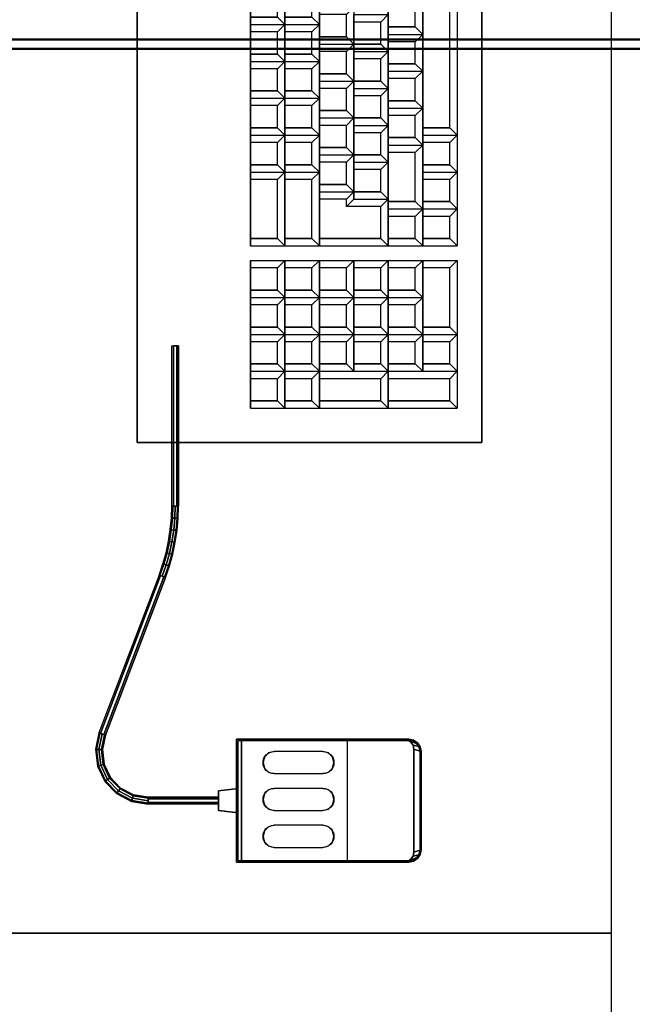
# Model space of a CAD drawing. Units: inches. Extents: x 2414 to 2582, y -227 to -117.
# Drawn here: x 2571 to 2571, y -145 to -145 of the extents above; entities that cross this region are included whole.
import ezdxf

# ---------------------------------------------------------------- set-up
doc = ezdxf.new("R2010")
doc.units = ezdxf.units.IN
doc.header["$MEASUREMENT"] = 0
for name, color, linetype in [('11SUN04-BUTTONS', 8, 'Continuous'), ('11SUN04-KEYS1', 7, 'Continuous'), ('11SUN04-KEYS2', 252, 'Continuous'), ('11SUN04-KEYS3', 7, 'Continuous'), ('11SUN04-M_SEAM', 9, 'Continuous'), ('11SUN04-MAIN', 7, 'Continuous'), ('11SUN04-MOUSE', 1, 'Continuous'), ('11SUN04-MOUSELINE', 8, 'Continuous'), ('Mobiliario-3D', 42, 'Continuous')]:
    doc.layers.add(name, color=color, linetype=linetype)
doc.layers.add('Canaleta con division 12x5', color=251, linetype='Continuous', lineweight=50)
doc.layers.add('SILLAS', color=251, linetype='Continuous', lineweight=15)

# ---------------------------------------------------------------- blocks, each defined once
blk = doc.blocks.new('KEY')
for points in [[(0, 0.7, 0.1), (0.15, 0.7, 0.3), (0.6, 0.7, 0.3), (0.75, 0.7, 0.1)], [(0, 0), (0.15, 0.15, 0.3), (0.15, 0.7, 0.3), (0, 0.7, 0.1)], [(0.6, 0.15, 0.3), (0.15, 0.15, 0.3), (0.15, 0.7, 0.3), (0.6, 0.7, 0.3)], [(0.75, 0), (0.6, 0.15, 0.3), (0.6, 0.7, 0.3), (0.75, 0.7, 0.1)], [(0, 0), (0.75, 0), (0.6, 0.15, 0.3), (0.15, 0.15, 0.3)]]:
    blk.add_3dface(points)
blk = doc.blocks.new('TECLADO_MOUSE_3D')
at = {"layer": '11SUN04-BUTTONS', "extrusion": (-0.115501, 0, 0.993307)}
for p, q in [((658.13554, -28.12654, 0.021), (658.16077, -28.12654, 0.02393)), ((658.16077, -28.13797, 0.02393), (658.13554, -28.13797, 0.021)), ((658.13554, -28.14559, 0.021), (658.16077, -28.14559, 0.02393)), ((658.16077, -28.15702, 0.02393), (658.13554, -28.15702, 0.021)), ((658.13554, -28.16464, 0.021), (658.16077, -28.16464, 0.02393)), ((658.16077, -28.17607, 0.02393), (658.13554, -28.17607, 0.021))]:
    blk.add_line(p, q, dxfattribs=at)
for centre, start, end in [((28.13225, 653.7333, -75.99448), 180, 0), ((28.13225, 653.7587, -75.99448), 0, 180), ((28.1513, 653.7333, -75.99448), 180, 0), ((28.1513, 653.7587, -75.99448), 0, 180), ((28.17035, 653.7333, -75.99448), 180, 0), ((28.17035, 653.7587, -75.99448), 0, 180)]:
    blk.add_arc(centre, 0.00571, start, end, dxfattribs=at)
at = {"layer": '11SUN04-BUTTONS'}
for points, invisible_edges in [([(658.12986, -28.13225, 0.02034), (658.13062, -28.1294, 0.02043), (658.16569, -28.1294, 0.0245), (658.16645, -28.13225, 0.02459)], 10), ([(658.13062, -28.1294, 0.02043), (658.1327, -28.12731, 0.02067), (658.16361, -28.12731, 0.02426), (658.16569, -28.1294, 0.0245)], 10), ([(658.1327, -28.12731, 0.02067), (658.13554, -28.12654, 0.021), (658.16077, -28.12654, 0.02393), (658.16361, -28.12731, 0.02426)], 8), ([(658.13062, -28.13511, 0.02043), (658.12986, -28.13225, 0.02034), (658.16645, -28.13225, 0.02459), (658.16569, -28.13511, 0.0245)], 10), ([(658.1327, -28.1372, 0.02067), (658.13062, -28.13511, 0.02043), (658.16569, -28.13511, 0.0245), (658.16361, -28.1372, 0.02426)], 10), ([(658.13554, -28.13797, 0.021), (658.1327, -28.1372, 0.02067), (658.16361, -28.1372, 0.02426), (658.16077, -28.13797, 0.02393)], 2), ([(658.1327, -28.14636, 0.02067), (658.13554, -28.14559, 0.021), (658.16077, -28.14559, 0.02393), (658.16361, -28.14636, 0.02426)], 8), ([(658.12986, -28.1513, 0.02034), (658.13062, -28.14845, 0.02043), (658.16569, -28.14845, 0.0245), (658.16645, -28.1513, 0.02459)], 10), ([(658.13062, -28.14845, 0.02043), (658.1327, -28.14636, 0.02067), (658.16361, -28.14636, 0.02426), (658.16569, -28.14845, 0.0245)], 10), ([(658.13062, -28.15416, 0.02043), (658.12986, -28.1513, 0.02034), (658.16645, -28.1513, 0.02459), (658.16569, -28.15416, 0.0245)], 10), ([(658.1327, -28.15625, 0.02067), (658.13062, -28.15416, 0.02043), (658.16569, -28.15416, 0.0245), (658.16361, -28.15625, 0.02426)], 10), ([(658.13554, -28.15702, 0.021), (658.1327, -28.15625, 0.02067), (658.16361, -28.15625, 0.02426), (658.16077, -28.15702, 0.02393)], 2), ([(658.13062, -28.1675, 0.02043), (658.1327, -28.16541, 0.02067), (658.16361, -28.16541, 0.02426), (658.16569, -28.1675, 0.0245)], 10), ([(658.1327, -28.16541, 0.02067), (658.13554, -28.16464, 0.021), (658.16077, -28.16464, 0.02393), (658.16361, -28.16541, 0.02426)], 8), ([(658.12986, -28.17035, 0.02034), (658.13062, -28.1675, 0.02043), (658.16569, -28.1675, 0.0245), (658.16645, -28.17035, 0.02459)], 10), ([(658.13062, -28.17321, 0.02043), (658.12986, -28.17035, 0.02034), (658.16645, -28.17035, 0.02459), (658.16569, -28.17321, 0.0245)], 10), ([(658.1327, -28.1753, 0.02067), (658.13062, -28.17321, 0.02043), (658.16569, -28.17321, 0.0245), (658.16361, -28.1753, 0.02426)], 10), ([(658.13554, -28.17607, 0.021), (658.1327, -28.1753, 0.02067), (658.16361, -28.1753, 0.02426), (658.16077, -28.17607, 0.02393)], 2)]:
    blk.add_3dface(points, dxfattribs=dict(at, invisible_edges=invisible_edges))
at = {"layer": '11SUN04-KEYS2'}
for points in [[(658.15891, -28.37239, 0.03175), (658.15891, -28.36858, 0.03683), (658.15891, -28.35715, 0.03683), (658.15891, -28.35334, 0.03175)], [(658.19447, -28.35334, 0.02667), (658.19066, -28.35715, 0.03429), (658.15891, -28.35715, 0.03683), (658.15891, -28.35334, 0.03175)], [(658.19447, -28.37239, 0.02667), (658.19447, -28.35334, 0.02667), (658.19066, -28.35715, 0.03429), (658.19066, -28.36858, 0.03429)], [(658.19447, -28.37239, 0.02667), (658.19447, -28.36858, 0.03175), (658.19447, -28.35715, 0.03175), (658.19447, -28.35334, 0.02667)], [(658.23003, -28.35334, 0.02159), (658.22622, -28.35715, 0.02921), (658.19447, -28.35715, 0.03175), (658.19447, -28.35334, 0.02667)], [(658.23003, -28.37239, 0.02159), (658.23003, -28.35334, 0.02159), (658.22622, -28.35715, 0.02921), (658.22622, -28.36858, 0.02921)], [(658.19066, -28.35715, 0.03429), (658.19066, -28.36858, 0.03429), (658.15891, -28.36858, 0.03683), (658.15891, -28.35715, 0.03683)], [(658.22622, -28.35715, 0.02921), (658.22622, -28.36858, 0.02921), (658.19447, -28.36858, 0.03175), (658.19447, -28.35715, 0.03175)], [(658.19447, -28.37239, 0.02667), (658.19066, -28.36858, 0.03429), (658.15891, -28.36858, 0.03683), (658.15891, -28.37239, 0.03175)], [(658.23003, -28.37239, 0.02159), (658.22622, -28.36858, 0.02921), (658.19447, -28.36858, 0.03175), (658.19447, -28.37239, 0.02667)], [(658.21225, -28.42954, 0.02413), (658.21225, -28.42573, 0.02921), (658.21225, -28.39525, 0.02921), (658.21225, -28.39144, 0.02413)], [(658.23003, -28.39144, 0.02159), (658.22622, -28.39525, 0.02921), (658.21225, -28.39525, 0.02921), (658.21225, -28.39144, 0.02413)], [(658.23003, -28.42954, 0.02159), (658.23003, -28.39144, 0.02159), (658.22622, -28.39525, 0.02921), (658.22622, -28.42573, 0.02921)], [(658.22622, -28.39525, 0.02921), (658.22622, -28.42573, 0.02921), (658.21225, -28.42573, 0.02921), (658.21225, -28.39525, 0.02921)], [(658.23003, -28.42954, 0.02159), (658.22622, -28.42573, 0.02921), (658.21225, -28.42573, 0.02921), (658.21225, -28.42954, 0.02413)], [(658.14113, -28.43716, 0.03429), (658.13732, -28.44097, 0.04191), (658.12335, -28.44097, 0.04191), (658.12335, -28.43716, 0.03683)], [(658.12335, -28.47526, 0.03683), (658.12335, -28.47145, 0.04191), (658.12335, -28.44097, 0.04191), (658.12335, -28.43716, 0.03683)], [(658.14113, -28.47526, 0.03429), (658.14113, -28.43716, 0.03429), (658.13732, -28.44097, 0.04191), (658.13732, -28.47145, 0.04191)], [(658.14113, -28.47526, 0.03429), (658.14113, -28.47145, 0.03937), (658.14113, -28.44097, 0.03937), (658.14113, -28.43716, 0.03429)], [(658.15891, -28.43716, 0.03175), (658.1551, -28.44097, 0.03937), (658.14113, -28.44097, 0.03937), (658.14113, -28.43716, 0.03429)], [(658.15891, -28.47526, 0.03175), (658.15891, -28.43716, 0.03175), (658.1551, -28.44097, 0.03937), (658.1551, -28.47145, 0.03937)], [(658.15891, -28.4651, 0.03175), (658.15891, -28.46129, 0.03683), (658.15891, -28.44097, 0.03683), (658.15891, -28.43716, 0.03175)], [(658.19447, -28.43716, 0.02667), (658.19066, -28.44097, 0.03429), (658.15891, -28.44097, 0.03683), (658.15891, -28.43716, 0.03175)], [(658.19447, -28.46129, 0.02667), (658.19447, -28.43716, 0.02667), (658.19066, -28.44097, 0.03429), (658.19066, -28.45748, 0.03429)], [(658.13732, -28.44097, 0.04191), (658.13732, -28.47145, 0.04191), (658.12335, -28.47145, 0.04191), (658.12335, -28.44097, 0.04191)], [(658.1551, -28.44097, 0.03937), (658.1551, -28.47145, 0.03937), (658.14113, -28.47145, 0.03937), (658.14113, -28.44097, 0.03937)], [(658.19447, -28.46129, 0.02667), (658.19066, -28.45748, 0.03429), (658.17288, -28.45748, 0.03683), (658.17669, -28.46129, 0.02921)], [(658.17669, -28.4651, 0.02921), (658.17669, -28.46129, 0.02921), (658.17288, -28.45748, 0.03683), (658.17288, -28.46129, 0.03683)], [(658.19447, -28.48923, 0.02667), (658.19447, -28.48542, 0.03175), (658.19447, -28.46002, 0.03175), (658.19447, -28.45621, 0.02667)], [(658.21225, -28.45621, 0.02413), (658.20844, -28.46002, 0.03175), (658.19447, -28.46002, 0.03175), (658.19447, -28.45621, 0.02667)], [(658.20844, -28.46002, 0.03175), (658.20844, -28.48542, 0.03175), (658.19447, -28.48542, 0.03175), (658.19447, -28.46002, 0.03175)], [(658.21225, -28.48923, 0.02413), (658.21225, -28.45621, 0.02413), (658.20844, -28.46002, 0.03175), (658.20844, -28.48542, 0.03175)], [(658.17669, -28.4651, 0.02921), (658.17288, -28.46129, 0.03683), (658.15891, -28.46129, 0.03683), (658.15891, -28.4651, 0.03175)], [(658.14113, -28.47526, 0.03429), (658.13732, -28.47145, 0.04191), (658.12335, -28.47145, 0.04191), (658.12335, -28.47526, 0.03683)], [(658.15891, -28.47526, 0.03175), (658.1551, -28.47145, 0.03937), (658.14113, -28.47145, 0.03937), (658.14113, -28.47526, 0.03429)], [(658.21225, -28.48923, 0.02413), (658.20844, -28.48542, 0.03175), (658.19447, -28.48542, 0.03175), (658.19447, -28.48923, 0.02667)]]:
    blk.add_3dface(points, dxfattribs=at)
for points, invisible_edges in [([(658.19066, -28.44097, 0.03429), (658.19066, -28.45748, 0.03429), (658.17288, -28.45748, 0.03683), (658.15891, -28.44097, 0.03683)], 4), ([(658.17288, -28.45748, 0.03683), (658.17288, -28.46129, 0.03683), (658.15891, -28.46129, 0.03683), (658.15891, -28.44097, 0.03683)], 8)]:
    blk.add_3dface(points, dxfattribs=dict(at, invisible_edges=invisible_edges))
at = {"layer": '11SUN04-KEYS3'}
for points in [[(658.21225, -28.66576, 0.02413), (658.21225, -28.66195, 0.02921), (658.21225, -28.49812, 0.02921), (658.21225, -28.49431, 0.02413)], [(658.23003, -28.49431, 0.02159), (658.22622, -28.49812, 0.02921), (658.21225, -28.49812, 0.02921), (658.21225, -28.49431, 0.02413)], [(658.23003, -28.66576, 0.02159), (658.23003, -28.49431, 0.02159), (658.22622, -28.49812, 0.02921), (658.22622, -28.66195, 0.02921)], [(658.22622, -28.49812, 0.02921), (658.22622, -28.66195, 0.02921), (658.21225, -28.66195, 0.02921), (658.21225, -28.49812, 0.02921)]]:
    blk.add_3dface(points, dxfattribs=at)
at = {"layer": '11SUN04-M_SEAM', "elevation": 0.00889}
blk.add_lwpolyline([(658.117, -28.18166), (658.20513, -28.18166, 0.414214), (658.21072, -28.17607), (658.21072, -28.12527, 0.414214), (658.20513, -28.11968), (658.117, -28.11968)], format="xyb", close=True, dxfattribs=at)
at = {"layer": '11SUN04-MAIN'}
for points in [[(658.24273, -28.78641, 0.01905), (658.06493, -28.78641, 0.04602), (658.06493, -28.33556, 0.04602), (658.24273, -28.33556, 0.01905)], [(658.24273, -28.33556), (658.24273, -28.33556, 0.01905), (658.06493, -28.33556, 0.04602), (658.06493, -28.33556, 0.02697)], [(658.06493, -28.33556, 0.02697), (658.06493, -28.33556, 0.04602), (658.06493, -28.78641, 0.04602), (658.06493, -28.78641, 0.02697)], [(658.24273, -28.78641), (658.24273, -28.78641, 0.01905), (658.24273, -28.33556, 0.01905), (658.24273, -28.33556)]]:
    blk.add_3dface(points, dxfattribs=at)
at = {"layer": '11SUN04-MOUSE'}
for p, q in [((658.21148, -28.17607, 0.00889), (658.21148, -28.12527, 0.00889)), ((658.21148, -28.17607, 0.01016), (658.21148, -28.12527, 0.01016)), ((658.11623, -28.18242, 0.01016), (658.20513, -28.18242, 0.01016))]:
    blk.add_line(p, q, dxfattribs=at)
for points, invisible_edges in [([(658.17338, -28.11892, 0.0254), (658.17338, -28.11892, 0.01016), (658.11623, -28.11892, 0.01016), (658.11877, -28.11892, 0.01905)], 1), ([(658.20513, -28.11892, 0.01016), (658.20259, -28.11892, 0.0254), (658.17338, -28.11892, 0.0254), (658.17338, -28.11892, 0.01016)], 4), ([(658.20259, -28.18242, 0.0254), (658.20259, -28.11892, 0.0254), (658.17338, -28.11892, 0.0254), (658.17338, -28.18242, 0.0254)], 1), ([(658.20454, -28.11931, 0.0254), (658.20259, -28.11892, 0.0254), (658.20259, -28.18242, 0.0254), (658.20454, -28.18203, 0.0254)], 10), ([(658.20619, -28.12041, 0.0254), (658.20454, -28.11931, 0.0254), (658.20454, -28.18203, 0.0254), (658.20619, -28.18093, 0.0254)], 10), ([(658.20729, -28.12206, 0.0254), (658.20619, -28.12041, 0.0254), (658.20619, -28.18093, 0.0254), (658.20729, -28.17928, 0.0254)], 10), ([(658.20767, -28.124, 0.0254), (658.20729, -28.12206, 0.0254), (658.20729, -28.17928, 0.0254), (658.20767, -28.17734, 0.0254)], 2), ([(658.17338, -28.18242, 0.0254), (658.17338, -28.18242, 0.01016), (658.11623, -28.18242, 0.01016), (658.11877, -28.18242, 0.01905)], 1), ([(658.20513, -28.18242, 0.01016), (658.20259, -28.18242, 0.0254), (658.17338, -28.18242, 0.0254), (658.17338, -28.18242, 0.01016)], 4)]:
    blk.add_3dface(points, dxfattribs=dict(at, invisible_edges=invisible_edges))
for points in [[(658.11623, -28.11892, 0.01016), (658.11877, -28.11892, 0.01905), (658.11877, -28.18242, 0.01905), (658.11623, -28.18242, 0.01016)], [(658.20513, -28.11892, 0.00889), (658.20513, -28.11892), (658.11623, -28.11892), (658.11623, -28.11892, 0.00889)], [(658.11623, -28.11892), (658.11623, -28.11892, 0.00889), (658.11623, -28.18242, 0.00889), (658.11623, -28.18242)], [(658.17338, -28.11892, 0.0254), (658.17338, -28.18242, 0.0254), (658.11877, -28.18242, 0.01905), (658.11877, -28.11892, 0.01905)], [(658.21148, -28.12527, 0.01016), (658.20767, -28.124, 0.0254), (658.20767, -28.17734, 0.0254), (658.21148, -28.17607, 0.01016)], [(658.21148, -28.17607, 0.00889), (658.21148, -28.17607), (658.21148, -28.12527), (658.21148, -28.12527, 0.00889)], [(658.117, -28.14432), (658.117, -28.15702), (658.10684, -28.15575, 0.00127), (658.10684, -28.14559, 0.00127)], [(658.117, -28.14432, 0.0127), (658.117, -28.15702, 0.0127), (658.10684, -28.15575, 0.01143), (658.10684, -28.14559, 0.01143)], [(658.117, -28.14432), (658.117, -28.14432, 0.0127), (658.10684, -28.14559, 0.01143), (658.10684, -28.14559, 0.00127)], [(658.10684, -28.15575, 0.00127), (658.10684, -28.14559, 0.00127), (658.10684, -28.14559, 0.01143), (658.10684, -28.15575, 0.01143)], [(658.117, -28.15702), (658.10684, -28.15575, 0.00127), (658.10684, -28.15575, 0.01143), (658.117, -28.15702, 0.0127)], [(658.11623, -28.18242, 0.00889), (658.11623, -28.18242), (658.20513, -28.18242), (658.20513, -28.18242, 0.00889)]]:
    blk.add_3dface(points, dxfattribs=at)
at = {"layer": '11SUN04-KEYS1', "xscale": 0.02539999999999942, "yscale": 0.02539999999999942, "zscale": 0.02539999999999942, "rotation": 90}
for p in [(658.14113, -28.37239, 0.03429), (658.15891, -28.37239, 0.03175), (658.14113, -28.39144, 0.03429), (658.15891, -28.39144, 0.03175), (658.17669, -28.39144, 0.02921), (658.19447, -28.39144, 0.02667), (658.21225, -28.39144, 0.02413), (658.23003, -28.39144, 0.02159), (658.14113, -28.41049, 0.03429), (658.15891, -28.41049, 0.03175), (658.17669, -28.41049, 0.02921), (658.19447, -28.41049, 0.02667), (658.21225, -28.41049, 0.02413), (658.14113, -28.42954, 0.03429), (658.15891, -28.42954, 0.03175), (658.17669, -28.42954, 0.02921), (658.19447, -28.42954, 0.02667), (658.21225, -28.42954, 0.02413), (658.21225, -28.45621, 0.02413), (658.23003, -28.45621, 0.02159), (658.23003, -28.47526, 0.02159), (658.17669, -28.48415, 0.02921), (658.19447, -28.48034, 0.02667), (658.14113, -28.49431, 0.03429), (658.15891, -28.49431, 0.03175), (658.23003, -28.49431, 0.02159), (658.19447, -28.49939, 0.02667), (658.17669, -28.5032, 0.02921), (658.21225, -28.50828, 0.02413), (658.14113, -28.51336, 0.03429), (658.15891, -28.51336, 0.03175), (658.19447, -28.51844, 0.02667), (658.17669, -28.52225, 0.02921), (658.21225, -28.52733, 0.02413), (658.14113, -28.53241, 0.03429), (658.15891, -28.53241, 0.03175), (658.19447, -28.53749, 0.02667), (658.17669, -28.5413, 0.02921), (658.21225, -28.54638, 0.02413), (658.14113, -28.55146, 0.03429), (658.15891, -28.55146, 0.03175), (658.17669, -28.56035, 0.02921), (658.19447, -28.55654, 0.02667), (658.21225, -28.56543, 0.02413), (658.14113, -28.57051, 0.03429), (658.15891, -28.57051, 0.03175)]:
    blk.add_blockref('KEY', p, dxfattribs=at)
at = {"layer": '11SUN04-MOUSE'}
mesh = blk.add_polymesh((2, 5), dxfattribs=at)
for k, corner in enumerate([(658.21148, -28.12527, 0.01016), (658.211, -28.12284, 0.01016), (658.20962, -28.12078, 0.01016), (658.20756, -28.1194, 0.01016), (658.20513, -28.11892, 0.01016), (658.20767, -28.124, 0.0254), (658.20729, -28.12206, 0.0254), (658.20619, -28.12041, 0.0254), (658.20454, -28.11931, 0.0254), (658.20259, -28.11892, 0.0254)]):
    mesh.set_mesh_vertex(divmod(k, 5), corner)
mesh = blk.add_polymesh((2, 5), dxfattribs=at)
for k, corner in enumerate([(658.21148, -28.12527, 0.00889), (658.211, -28.12284, 0.00889), (658.20962, -28.12078, 0.00889), (658.20756, -28.1194, 0.00889), (658.20513, -28.11892, 0.00889), (658.21148, -28.12527), (658.211, -28.12284), (658.20962, -28.12078), (658.20756, -28.1194), (658.20513, -28.11892)]):
    mesh.set_mesh_vertex(divmod(k, 5), corner)
mesh = blk.add_polymesh((2, 5), dxfattribs=at)
for k, corner in enumerate([(658.20513, -28.18242, 0.01016), (658.20756, -28.18194, 0.01016), (658.20962, -28.18056, 0.01016), (658.211, -28.1785, 0.01016), (658.21148, -28.17607, 0.01016), (658.20259, -28.18242, 0.0254), (658.20454, -28.18203, 0.0254), (658.20619, -28.18093, 0.0254), (658.20729, -28.17928, 0.0254), (658.20767, -28.17734, 0.0254)]):
    mesh.set_mesh_vertex(divmod(k, 5), corner)
mesh = blk.add_polymesh((2, 5), dxfattribs=at)
for k, corner in enumerate([(658.21148, -28.17607, 0.00889), (658.211, -28.1785, 0.00889), (658.20962, -28.18056, 0.00889), (658.20756, -28.18194, 0.00889), (658.20513, -28.18242, 0.00889), (658.21148, -28.17607), (658.211, -28.1785), (658.20962, -28.18056), (658.20756, -28.18194), (658.20513, -28.18242)]):
    mesh.set_mesh_vertex(divmod(k, 5), corner)
at = {"layer": '11SUN04-MOUSELINE'}
mesh = blk.add_polymesh((7, 8), dxfattribs=dict(at, n_close=True))
for k, corner in enumerate([(658.07054, -28.14889, 0.00635), (658.07054, -28.14941, 0.00761), (658.07054, -28.15067, 0.00813), (658.07054, -28.15193, 0.00761), (658.07054, -28.15245, 0.00635), (658.07054, -28.15193, 0.00509), (658.07054, -28.15067, 0.00457), (658.07054, -28.14941, 0.00509), (658.06193, -28.15029, 0.00635), (658.06209, -28.15079, 0.00761), (658.06249, -28.15198, 0.00813), (658.06289, -28.15317, 0.00761), (658.06306, -28.15367, 0.00635), (658.06289, -28.15317, 0.00509), (658.06249, -28.15198, 0.00457), (658.06209, -28.15079, 0.00509), (658.0542, -28.15435, 0.00635), (658.05452, -28.15477, 0.00761), (658.05527, -28.15577, 0.00813), (658.05603, -28.15678, 0.00761), (658.05634, -28.15719, 0.00635), (658.05603, -28.15678, 0.00509), (658.05527, -28.15577, 0.00457), (658.05452, -28.15477, 0.00509), (658.04816, -28.16065, 0.00635), (658.04859, -28.16094, 0.00761), (658.04963, -28.16166, 0.00813), (658.05066, -28.16237, 0.00761), (658.05109, -28.16267, 0.00635), (658.05066, -28.16237, 0.00509), (658.04963, -28.16166, 0.00457), (658.04859, -28.16094, 0.00509), (658.04443, -28.16853, 0.00635), (658.04493, -28.16868, 0.00761), (658.04614, -28.16903, 0.00813), (658.04734, -28.16938, 0.00761), (658.04785, -28.16952, 0.00635), (658.04734, -28.16938, 0.00509), (658.04614, -28.16903, 0.00457), (658.04493, -28.16868, 0.00509), (658.04339, -28.1772, 0.00635), (658.04391, -28.17718, 0.00761), (658.04516, -28.17712, 0.00813), (658.04642, -28.17707, 0.00761), (658.04694, -28.17705, 0.00635), (658.04642, -28.17707, 0.00509), (658.04516, -28.17712, 0.00457), (658.04391, -28.17718, 0.00509), (658.04514, -28.18574, 0.00635), (658.04563, -28.18556, 0.00761), (658.04681, -28.18511, 0.00813), (658.04798, -28.18466, 0.00761), (658.04847, -28.18448, 0.00635), (658.04798, -28.18466, 0.00509), (658.04681, -28.18511, 0.00457), (658.04563, -28.18556, 0.00509)]):
    mesh.set_mesh_vertex(divmod(k, 8), corner)
mesh = blk.add_polymesh((2, 6), dxfattribs=dict(at, n_close=True))
for k, corner in enumerate([(658.07054, -28.14889, 0.00635), (658.07054, -28.14978, 0.00789), (658.07054, -28.15156, 0.00789), (658.07054, -28.15245, 0.00635), (658.07054, -28.15156, 0.00481), (658.07054, -28.14978, 0.00481), (658.10684, -28.14889, 0.00635), (658.10684, -28.14978, 0.00789), (658.10684, -28.15156, 0.00789), (658.10684, -28.15245, 0.00635), (658.10684, -28.15156, 0.00481), (658.10684, -28.14978, 0.00481)]):
    mesh.set_mesh_vertex(divmod(k, 6), corner)
mesh = blk.add_polymesh((2, 6), dxfattribs=dict(at, n_close=True))
for k, corner in enumerate([(658.04514, -28.18574, 0.00635), (658.04597, -28.18543, 0.00789), (658.04764, -28.1848, 0.00789), (658.04847, -28.18448, 0.00635), (658.04764, -28.1848, 0.00481), (658.04597, -28.18543, 0.00481), (658.07617, -28.26718, 0.00635), (658.077, -28.26686, 0.00789), (658.07866, -28.26623, 0.00789), (658.07949, -28.26591, 0.00635), (658.07866, -28.26623, 0.00481), (658.077, -28.26686, 0.00481)]):
    mesh.set_mesh_vertex(divmod(k, 6), corner)
mesh = blk.add_polymesh((7, 8), dxfattribs=dict(at, n_close=True))
for k, corner in enumerate([(658.08626, -28.30272, 0.00635), (658.08574, -28.30272, 0.00761), (658.08448, -28.30272, 0.00813), (658.08323, -28.30272, 0.00761), (658.08271, -28.30272, 0.00635), (658.08323, -28.30272, 0.00509), (658.08448, -28.30272, 0.00457), (658.08574, -28.30272, 0.00509), (658.08607, -28.29645, 0.00635), (658.08555, -28.29648, 0.00761), (658.0843, -28.29656, 0.00813), (658.08304, -28.29663, 0.00761), (658.08252, -28.29666, 0.00635), (658.08304, -28.29663, 0.00509), (658.0843, -28.29656, 0.00457), (658.08555, -28.29648, 0.00509), (658.0855, -28.2902, 0.00635), (658.08499, -28.29027, 0.00761), (658.08374, -28.29042, 0.00813), (658.08249, -28.29057, 0.00761), (658.08197, -28.29064, 0.00635), (658.08249, -28.29057, 0.00509), (658.08374, -28.29042, 0.00457), (658.08499, -28.29027, 0.00509), (658.08456, -28.28401, 0.00635), (658.08404, -28.2841, 0.00761), (658.08281, -28.28433, 0.00813), (658.08157, -28.28456, 0.00761), (658.08106, -28.28465, 0.00635), (658.08157, -28.28456, 0.00509), (658.08281, -28.28433, 0.00457), (658.08404, -28.2841, 0.00509), (658.08323, -28.27788, 0.00635), (658.08273, -28.278, 0.00761), (658.08151, -28.2783, 0.00813), (658.08029, -28.27861, 0.00761), (658.07978, -28.27873, 0.00635), (658.08029, -28.27861, 0.00509), (658.08151, -28.2783, 0.00457), (658.08273, -28.278, 0.00509), (658.08154, -28.27184, 0.00635), (658.08105, -28.27199, 0.00761), (658.07985, -28.27237, 0.00813), (658.07865, -28.27275, 0.00761), (658.07815, -28.2729, 0.00635), (658.07865, -28.27275, 0.00509), (658.07985, -28.27237, 0.00457), (658.08105, -28.27199, 0.00509), (658.07949, -28.26591, 0.00635), (658.079, -28.2661, 0.00761), (658.07783, -28.26655, 0.00813), (658.07665, -28.267, 0.00761), (658.07617, -28.26718, 0.00635), (658.07665, -28.267, 0.00509), (658.07783, -28.26655, 0.00457), (658.079, -28.2661, 0.00509)]):
    mesh.set_mesh_vertex(divmod(k, 8), corner)
mesh = blk.add_polymesh((2, 6), dxfattribs=dict(at, n_close=True))
for k, corner in enumerate([(658.08271, -28.38562, 0.00635), (658.0836, -28.38562, 0.00789), (658.08537, -28.38562, 0.00789), (658.08626, -28.38562, 0.00635), (658.08537, -28.38562, 0.00481), (658.0836, -28.38562, 0.00481), (658.08271, -28.30272, 0.00635), (658.0836, -28.30272, 0.00789), (658.08537, -28.30272, 0.00789), (658.08626, -28.30272, 0.00635), (658.08537, -28.30272, 0.00481), (658.0836, -28.30272, 0.00481)]):
    mesh.set_mesh_vertex(divmod(k, 6), corner)
blk = doc.blocks.new('canaleta')
at = {"layer": 'Canaleta con division 12x5'}
for points in [[(2479.32174, -178.58143), (2486.74674, -178.58143)], [(2479.32174, -178.58643), (2486.74674, -178.58643)]]:
    blk.add_lwpolyline(points, dxfattribs=at)

msp = doc.modelspace()

# ---------------------------------------------------------------- linework, layer by layer
at = {"layer": 'Mobiliario-3D'}
for points in [[(2570.50243, -145.32918), (2571.10243, -145.32918), (2571.10243, -144.52918), (2570.50243, -144.52918), (2570.50243, -145.32918)], [(2570.50243, -146.12918), (2571.10243, -146.12918), (2571.10243, -145.32918), (2570.50243, -145.32918), (2570.50243, -146.12918)]]:
    msp.add_lwpolyline(points, dxfattribs=at)

# ---------------------------------------------------------------- block references
at = {"layer": 'Canaleta con division 12x5'}
msp.add_blockref('canaleta', (85.15821, 33.71947), dxfattribs=at)
at = {"layer": 'SILLAS', "xscale": -1.012373453319015, "yscale": 1.012373453318105, "zscale": 1.012373453318335, "rotation": 180}
msp.add_blockref('TECLADO_MOUSE_3D', (1904.64707, -173.75892, 0.74199), dxfattribs=at)

doc.saveas('drawing.dxf')
